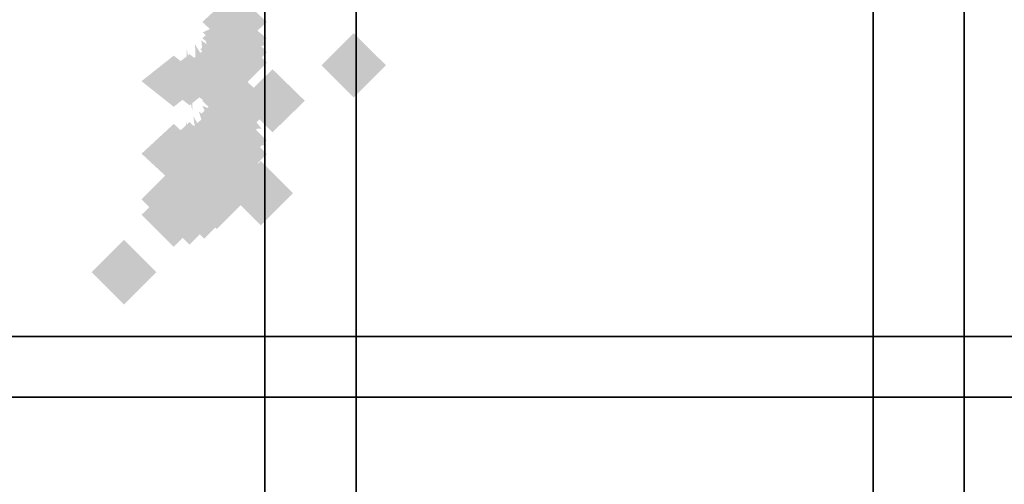
# Model space of a CAD drawing. Extents: x -74 to 74, y -22 to 22.
# Drawn here: x -33 to -30, y 13 to 14 of the extents above; entities that cross this region are included whole.
import ezdxf

# ---------------------------------------------------------------- set-up
doc = ezdxf.new("R2010")
doc.units = 0
for name, color, linetype in [('3D-COLDROLL', 252, 'CONTINUOUS'), ('3D-FLAT', 7, 'CONTINUOUS'), ('3D-GHOST', 7, 'CONTINUOUS'), ('3D-NON', 43, 'CONTINUOUS')]:
    doc.layers.add(name, color=color, linetype=linetype)

msp = doc.modelspace()

# ---------------------------------------------------------------- linework, layer by layer
at = {"layer": '3D-COLDROLL'}
for points in [[(11.4, 16.45, 39), (-36.4, 16.45, 39), (-36.4, -3.95, 39), (11.4, -3.95, 39)], [(11.4, 16.45, 38), (-36.4, 16.45, 38), (-36.4, -3.95, 38), (11.4, -3.95, 38)]]:
    msp.add_3dface(points, dxfattribs=at)
at = {"layer": '3D-FLAT'}
for points in [[(23, 22.45, 59), (-35, 22.45, 59), (-35, 4.55, 59), (23, 4.55, 59)], [(23, 22.45, 58.2), (-35, 22.45, 58.2), (-35, 4.55, 58.2), (23, 4.55, 58.2)], [(23, 22.45, 78), (-35, 22.45, 78), (-35, 4.55, 78), (23, 4.55, 78)], [(-31.85, 20.55, 65.6), (-31.85, 5.55, 65.6), (-32.15, 5.55, 65.6), (-32.15, 20.55, 65.6)], [(-31.85, 20.55, 65.3), (-31.85, 5.55, 65.3), (-32.15, 5.55, 65.3), (-32.15, 20.55, 65.3)], [(-29.85, 20.55, 65.6), (-29.85, 5.55, 65.6), (-30.15, 5.55, 65.6), (-30.15, 20.55, 65.6)], [(-29.85, 20.55, 65.3), (-29.85, 5.55, 65.3), (-30.15, 5.55, 65.3), (-30.15, 20.55, 65.3)], [(11.5, 17.55, 38), (-36.5, 17.55, 38), (-36.5, -8.45, 38), (11.5, -8.45, 38)], [(11.5, 17.55, 30.5), (-36.5, 17.55, 30.5), (-36.5, -8.45, 30.5), (11.5, -8.45, 30.5)], [(23, 17.55, 79), (-35, 17.55, 79), (-35, 5.55, 79), (23, 5.55, 79)], [(21.8, 12.95, 65.3), (-33.8, 12.95, 65.3), (-33.8, 13.15, 65.3), (21.8, 13.15, 65.3)], [(21.8, 12.95, 65.1), (-33.8, 12.95, 65.1), (-33.8, 13.15, 65.1), (21.8, 13.15, 65.1)]]:
    msp.add_3dface(points, dxfattribs=at)
at = {"layer": '3D-GHOST', "extrusion": (0, -0.382683, -0.92388)}
for points in [[(-32.144, -12.3389, -7.2757), (-32.25, -12.2329, -7.2757), (-32.25, -12.445, -7.2757), (-32.3561, -12.3389, -7.2757)], [(-32.144, -12.3389, -7.2757), (-32.25, -12.2329, -7.2757), (-32.25, -12.445, -7.2757), (-32.3561, -12.3389, -7.2757)], [(-32.144, -12.0415, -7.3149), (-32.25, -11.9354, -7.3149), (-32.25, -12.1475, -7.3149), (-32.3561, -12.0415, -7.3149)], [(-32.144, -12.0415, -7.3149), (-32.25, -11.9354, -7.3149), (-32.25, -12.1475, -7.3149), (-32.3561, -12.0415, -7.3149)], [(-32.1508, -11.9902, -7.3216), (-32.2568, -11.8841, -7.3216), (-32.2568, -12.0962, -7.3216), (-32.3629, -11.9902, -7.3216)], [(-32.1508, -11.9902, -7.3216), (-32.2568, -11.8841, -7.3216), (-32.2568, -12.0962, -7.3216), (-32.3629, -11.9902, -7.3216)], [(-32.1707, -11.9423, -7.3279), (-32.2768, -11.8363, -7.3279), (-32.2768, -12.0484, -7.3279), (-32.3828, -11.9423, -7.3279)], [(-32.1707, -11.9423, -7.3279), (-32.2768, -11.8363, -7.3279), (-32.2768, -12.0484, -7.3279), (-32.3828, -11.9423, -7.3279)], [(-32.2025, -11.9013, -7.3333), (-32.3086, -11.7952, -7.3333), (-32.3086, -12.0073, -7.3333), (-32.4146, -11.9013, -7.3333)], [(-32.2025, -11.9013, -7.3333), (-32.3086, -11.7952, -7.3333), (-32.3086, -12.0073, -7.3333), (-32.4146, -11.9013, -7.3333)], [(-32.2439, -11.8698, -7.3375), (-32.35, -11.7637, -7.3375), (-32.35, -11.9758, -7.3375), (-32.4561, -11.8698, -7.3375)], [(-32.2439, -11.8698, -7.3375), (-32.35, -11.7637, -7.3375), (-32.35, -11.9758, -7.3375), (-32.4561, -11.8698, -7.3375)], [(-32.3439, -11.8432, -7.341), (-32.45, -11.7371, -7.341), (-32.45, -11.9492, -7.341), (-32.5561, -11.8432, -7.341)], [(-32.3439, -11.8432, -7.341), (-32.45, -11.7371, -7.341), (-32.45, -11.9492, -7.341), (-32.5561, -11.8432, -7.341)], [(-32.2922, -11.85, -7.3401), (-32.3982, -11.7439, -7.3401), (-32.3982, -11.956, -7.3401), (-32.5043, -11.85, -7.3401)], [(-32.2922, -11.85, -7.3401), (-32.3982, -11.7439, -7.3401), (-32.3982, -11.956, -7.3401), (-32.5043, -11.85, -7.3401)]]:
    msp.add_trace(points, dxfattribs=at)
at = {"layer": '3D-GHOST', "extrusion": (0, 0.608761, -0.793353)}
for points in [[(32.356, 11.8617, 7.8413), (32.25, 11.9677, 7.8413), (32.25, 11.7556, 7.8413), (32.1439, 11.8617, 7.8413)], [(32.356, 11.8617, 7.8413), (32.25, 11.9677, 7.8413), (32.25, 11.7556, 7.8413), (32.1439, 11.8617, 7.8413)], [(32.356, 11.5642, 7.8021), (32.25, 11.6703, 7.8021), (32.25, 11.4582, 7.8021), (32.1439, 11.5642, 7.8021)], [(32.356, 11.5642, 7.8021), (32.25, 11.6703, 7.8021), (32.25, 11.4582, 7.8021), (32.1439, 11.5642, 7.8021)], [(32.3629, 11.5129, 7.7954), (32.2568, 11.619, 7.7954), (32.2568, 11.4069, 7.7954), (32.1508, 11.5129, 7.7954)], [(32.3629, 11.5129, 7.7954), (32.2568, 11.619, 7.7954), (32.2568, 11.4069, 7.7954), (32.1508, 11.5129, 7.7954)], [(32.3828, 11.4651, 7.7891), (32.2768, 11.5711, 7.7891), (32.2768, 11.359, 7.7891), (32.1707, 11.4651, 7.7891)], [(32.3828, 11.4651, 7.7891), (32.2768, 11.5711, 7.7891), (32.2768, 11.359, 7.7891), (32.1707, 11.4651, 7.7891)], [(32.4146, 11.424, 7.7837), (32.3086, 11.5301, 7.7837), (32.3086, 11.318, 7.7837), (32.2025, 11.424, 7.7837)], [(32.4146, 11.424, 7.7837), (32.3086, 11.5301, 7.7837), (32.3086, 11.318, 7.7837), (32.2025, 11.424, 7.7837)], [(32.556, 11.3659, 7.776), (32.45, 11.472, 7.776), (32.45, 11.2599, 7.776), (32.3439, 11.3659, 7.776)], [(32.556, 11.3659, 7.776), (32.45, 11.472, 7.776), (32.45, 11.2599, 7.776), (32.3439, 11.3659, 7.776)], [(32.5043, 11.3727, 7.7769), (32.3982, 11.4787, 7.7769), (32.3982, 11.2666, 7.7769), (32.2922, 11.3727, 7.7769)], [(32.5043, 11.3727, 7.7769), (32.3982, 11.4787, 7.7769), (32.3982, 11.2666, 7.7769), (32.2922, 11.3727, 7.7769)], [(32.4561, 11.3925, 7.7795), (32.35, 11.4986, 7.7795), (32.35, 11.2865, 7.7795), (32.2439, 11.3925, 7.7795)], [(32.4561, 11.3925, 7.7795), (32.35, 11.4986, 7.7795), (32.35, 11.2865, 7.7795), (32.2439, 11.3925, 7.7795)]]:
    msp.add_trace(points, dxfattribs=at)
at = {"layer": '3D-GHOST', "extrusion": (0, -0.866025, -0.5)}
msp.add_trace([(-32.144, -6.226, -12.7837), (-32.25, -6.1199, -12.7837), (-32.25, -6.332, -12.7837), (-32.3561, -6.226, -12.7837)], dxfattribs=at)
msp.add_trace([(-32.144, -6.226, -12.7837), (-32.25, -6.1199, -12.7837), (-32.25, -6.332, -12.7837), (-32.3561, -6.226, -12.7837)], dxfattribs=at)
at = {"layer": '3D-GHOST', "extrusion": (0, -0.866025, 0.5)}
msp.add_trace([(-32.144, 8.824, -11.2837), (-32.25, 8.9301, -11.2837), (-32.25, 8.718, -11.2837), (-32.3561, 8.824, -11.2837)], dxfattribs=at)
msp.add_trace([(-32.144, 8.824, -11.2837), (-32.25, 8.9301, -11.2837), (-32.25, 8.718, -11.2837), (-32.3561, 8.824, -11.2837)], dxfattribs=at)
at = {"layer": '3D-GHOST', "extrusion": (0, -0.608761, -0.793353)}
for points in [[(-32.144, -9.7379, -10.5216), (-32.25, -9.6319, -10.5216), (-32.25, -9.844, -10.5216), (-32.3561, -9.7379, -10.5216)], [(-32.144, -9.7379, -10.5216), (-32.25, -9.6319, -10.5216), (-32.25, -9.844, -10.5216), (-32.3561, -9.7379, -10.5216)], [(-32.1508, -9.6866, -10.5283), (-32.2568, -9.5806, -10.5283), (-32.2568, -9.7927, -10.5283), (-32.3629, -9.6866, -10.5283)], [(-32.1508, -9.6866, -10.5283), (-32.2568, -9.5806, -10.5283), (-32.2568, -9.7927, -10.5283), (-32.3629, -9.6866, -10.5283)], [(-32.1707, -9.6388, -10.5346), (-32.2768, -9.5328, -10.5346), (-32.2768, -9.7449, -10.5346), (-32.3828, -9.6388, -10.5346)], [(-32.1707, -9.6388, -10.5346), (-32.2768, -9.5328, -10.5346), (-32.2768, -9.7449, -10.5346), (-32.3828, -9.6388, -10.5346)], [(-32.2439, -9.5662, -10.5442), (-32.35, -9.4602, -10.5442), (-32.35, -9.6723, -10.5442), (-32.4561, -9.5662, -10.5442)], [(-32.2439, -9.5662, -10.5442), (-32.35, -9.4602, -10.5442), (-32.35, -9.6723, -10.5442), (-32.4561, -9.5662, -10.5442)], [(-32.2025, -9.5977, -10.54), (-32.3086, -9.4917, -10.54), (-32.3086, -9.7038, -10.54), (-32.4146, -9.5977, -10.54)], [(-32.2025, -9.5977, -10.54), (-32.3086, -9.4917, -10.54), (-32.3086, -9.7038, -10.54), (-32.4146, -9.5977, -10.54)], [(-32.3439, -9.5397, -10.5477), (-32.45, -9.4336, -10.5477), (-32.45, -9.6457, -10.5477), (-32.5561, -9.5397, -10.5477)], [(-32.3439, -9.5397, -10.5477), (-32.45, -9.4336, -10.5477), (-32.45, -9.6457, -10.5477), (-32.5561, -9.5397, -10.5477)], [(-32.2922, -9.5464, -10.5468), (-32.3982, -9.4404, -10.5468), (-32.3982, -9.6525, -10.5468), (-32.5043, -9.5464, -10.5468)], [(-32.2922, -9.5464, -10.5468), (-32.3982, -9.4404, -10.5468), (-32.3982, -9.6525, -10.5468), (-32.5043, -9.5464, -10.5468)]]:
    msp.add_trace(points, dxfattribs=at)
at = {"layer": '3D-GHOST', "extrusion": (0, 0.793353, -0.608761)}
for points in [[(32.356, 9.063, 10.8571), (32.25, 9.1691, 10.8571), (32.25, 8.957, 10.8571), (32.1439, 9.063, 10.8571)], [(32.356, 9.063, 10.8571), (32.25, 9.1691, 10.8571), (32.25, 8.957, 10.8571), (32.1439, 9.063, 10.8571)], [(32.3629, 9.0117, 10.8504), (32.2568, 9.1177, 10.8504), (32.2568, 8.9056, 10.8504), (32.1508, 9.0117, 10.8504)], [(32.3629, 9.0117, 10.8504), (32.2568, 9.1177, 10.8504), (32.2568, 8.9056, 10.8504), (32.1508, 9.0117, 10.8504)], [(32.3828, 8.9639, 10.8441), (32.2768, 9.0699, 10.8441), (32.2768, 8.8578, 10.8441), (32.1707, 8.9639, 10.8441)], [(32.3828, 8.9639, 10.8441), (32.2768, 9.0699, 10.8441), (32.2768, 8.8578, 10.8441), (32.1707, 8.9639, 10.8441)], [(32.4146, 8.9228, 10.8387), (32.3086, 9.0288, 10.8387), (32.3086, 8.8167, 10.8387), (32.2025, 8.9228, 10.8387)], [(32.4146, 8.9228, 10.8387), (32.3086, 9.0288, 10.8387), (32.3086, 8.8167, 10.8387), (32.2025, 8.9228, 10.8387)], [(32.5043, 8.8715, 10.8319), (32.3982, 8.9775, 10.8319), (32.3982, 8.7654, 10.8319), (32.2922, 8.8715, 10.8319)], [(32.5043, 8.8715, 10.8319), (32.3982, 8.9775, 10.8319), (32.3982, 8.7654, 10.8319), (32.2922, 8.8715, 10.8319)], [(32.4561, 8.8913, 10.8345), (32.35, 8.9973, 10.8345), (32.35, 8.7852, 10.8345), (32.2439, 8.8913, 10.8345)], [(32.4561, 8.8913, 10.8345), (32.35, 8.9973, 10.8345), (32.35, 8.7852, 10.8345), (32.2439, 8.8913, 10.8345)], [(32.556, 8.8647, 10.831), (32.45, 8.9708, 10.831), (32.45, 8.7587, 10.831), (32.3439, 8.8647, 10.831)], [(32.556, 8.8647, 10.831), (32.45, 8.9708, 10.831), (32.45, 8.7587, 10.831), (32.3439, 8.8647, 10.831)]]:
    msp.add_trace(points, dxfattribs=at)
at = {"layer": '3D-GHOST', "extrusion": (0, -0.130526, -0.991445)}
for points in [[(-32.144, -13.734, -3.5821), (-32.25, -13.628, -3.5821), (-32.25, -13.8401, -3.5821), (-32.3561, -13.734, -3.5821)], [(-32.144, -13.734, -3.5821), (-32.25, -13.628, -3.5821), (-32.25, -13.8401, -3.5821), (-32.3561, -13.734, -3.5821)], [(-32.144, -13.4366, -3.6213), (-32.25, -13.3305, -3.6213), (-32.25, -13.5426, -3.6213), (-32.3561, -13.4366, -3.6213)], [(-32.144, -13.4366, -3.6213), (-32.25, -13.3305, -3.6213), (-32.25, -13.5426, -3.6213), (-32.3561, -13.4366, -3.6213)], [(-32.1508, -13.3853, -3.628), (-32.2568, -13.2792, -3.628), (-32.2568, -13.4913, -3.628), (-32.3629, -13.3853, -3.628)], [(-32.1508, -13.3853, -3.628), (-32.2568, -13.2792, -3.628), (-32.2568, -13.4913, -3.628), (-32.3629, -13.3853, -3.628)], [(-32.1707, -13.3374, -3.6343), (-32.2768, -13.2314, -3.6343), (-32.2768, -13.4435, -3.6343), (-32.3828, -13.3374, -3.6343)], [(-32.1707, -13.3374, -3.6343), (-32.2768, -13.2314, -3.6343), (-32.2768, -13.4435, -3.6343), (-32.3828, -13.3374, -3.6343)], [(-32.2439, -13.2649, -3.6439), (-32.35, -13.1588, -3.6439), (-32.35, -13.3709, -3.6439), (-32.4561, -13.2649, -3.6439)], [(-32.2439, -13.2649, -3.6439), (-32.35, -13.1588, -3.6439), (-32.35, -13.3709, -3.6439), (-32.4561, -13.2649, -3.6439)], [(-32.2025, -13.2964, -3.6397), (-32.3086, -13.1903, -3.6397), (-32.3086, -13.4024, -3.6397), (-32.4146, -13.2964, -3.6397)], [(-32.2025, -13.2964, -3.6397), (-32.3086, -13.1903, -3.6397), (-32.3086, -13.4024, -3.6397), (-32.4146, -13.2964, -3.6397)], [(-32.3439, -13.2383, -3.6474), (-32.45, -13.1322, -3.6474), (-32.45, -13.3443, -3.6474), (-32.5561, -13.2383, -3.6474)], [(-32.3439, -13.2383, -3.6474), (-32.45, -13.1322, -3.6474), (-32.45, -13.3443, -3.6474), (-32.5561, -13.2383, -3.6474)], [(-32.2922, -13.245, -3.6465), (-32.3982, -13.139, -3.6465), (-32.3982, -13.3511, -3.6465), (-32.5043, -13.245, -3.6465)], [(-32.2922, -13.245, -3.6465), (-32.3982, -13.139, -3.6465), (-32.3982, -13.3511, -3.6465), (-32.5043, -13.245, -3.6465)]]:
    msp.add_trace(points, dxfattribs=at)
at = {"layer": '3D-GHOST', "extrusion": (-0.130526, -0.701057, -0.701057)}
msp.add_trace([(-34.1856, -5.1866, -6.1042), (-34.2916, -5.0806, -6.1042), (-34.2916, -5.2927, -6.1042), (-34.3977, -5.1866, -6.1042)], dxfattribs=at)
msp.add_trace([(-34.1856, -5.1866, -6.1042), (-34.2916, -5.0806, -6.1042), (-34.2916, -5.2927, -6.1042), (-34.3977, -5.1866, -6.1042)], dxfattribs=at)
at = {"layer": '3D-GHOST', "extrusion": (-0.130526, -0.701057, 0.701057)}
msp.add_trace([(-34.1856, 7.3259, -4.001), (-34.2916, 7.432, -4.001), (-34.2916, 7.2199, -4.001), (-34.3977, 7.3259, -4.001)], dxfattribs=at)
msp.add_trace([(-34.1856, 7.3259, -4.001), (-34.2916, 7.432, -4.001), (-34.2916, 7.2199, -4.001), (-34.3977, 7.3259, -4.001)], dxfattribs=at)
at = {"layer": '3D-GHOST', "extrusion": (0, 0.130526, -0.991445)}
for points in [[(32.356, 14.1256, 0.3467), (32.25, 14.2316, 0.3467), (32.25, 14.0195, 0.3467), (32.1439, 14.1256, 0.3467)], [(32.356, 14.1256, 0.3467), (32.25, 14.2316, 0.3467), (32.25, 14.0195, 0.3467), (32.1439, 14.1256, 0.3467)], [(32.356, 13.8282, 0.3076), (32.25, 13.9342, 0.3076), (32.25, 13.7221, 0.3076), (32.1439, 13.8282, 0.3076)], [(32.356, 13.8282, 0.3076), (32.25, 13.9342, 0.3076), (32.25, 13.7221, 0.3076), (32.1439, 13.8282, 0.3076)], [(32.3629, 13.7768, 0.3008), (32.2568, 13.8829, 0.3008), (32.2568, 13.6708, 0.3008), (32.1508, 13.7768, 0.3008)], [(32.3629, 13.7768, 0.3008), (32.2568, 13.8829, 0.3008), (32.2568, 13.6708, 0.3008), (32.1508, 13.7768, 0.3008)], [(32.3828, 13.729, 0.2945), (32.2768, 13.8351, 0.2945), (32.2768, 13.623, 0.2945), (32.1707, 13.729, 0.2945)], [(32.3828, 13.729, 0.2945), (32.2768, 13.8351, 0.2945), (32.2768, 13.623, 0.2945), (32.1707, 13.729, 0.2945)], [(32.4146, 13.6879, 0.2891), (32.3086, 13.794, 0.2891), (32.3086, 13.5819, 0.2891), (32.2025, 13.6879, 0.2891)], [(32.4146, 13.6879, 0.2891), (32.3086, 13.794, 0.2891), (32.3086, 13.5819, 0.2891), (32.2025, 13.6879, 0.2891)], [(32.4561, 13.6564, 0.285), (32.35, 13.7625, 0.285), (32.35, 13.5504, 0.285), (32.2439, 13.6564, 0.285)], [(32.4561, 13.6564, 0.285), (32.35, 13.7625, 0.285), (32.35, 13.5504, 0.285), (32.2439, 13.6564, 0.285)], [(32.556, 13.6299, 0.2815), (32.45, 13.7359, 0.2815), (32.45, 13.5238, 0.2815), (32.3439, 13.6299, 0.2815)], [(32.556, 13.6299, 0.2815), (32.45, 13.7359, 0.2815), (32.45, 13.5238, 0.2815), (32.3439, 13.6299, 0.2815)], [(32.5043, 13.6366, 0.2824), (32.3982, 13.7427, 0.2824), (32.3982, 13.5306, 0.2824), (32.2922, 13.6366, 0.2824)], [(32.5043, 13.6366, 0.2824), (32.3982, 13.7427, 0.2824), (32.3982, 13.5306, 0.2824), (32.2922, 13.6366, 0.2824)]]:
    msp.add_trace(points, dxfattribs=at)
at = {"layer": '3D-GHOST', "extrusion": (0, 0.382683, -0.92388)}
for points in [[(32.356, 13.487, 4.243), (32.25, 13.593, 4.243), (32.25, 13.3809, 4.243), (32.1439, 13.487, 4.243)], [(32.356, 13.487, 4.243), (32.25, 13.593, 4.243), (32.25, 13.3809, 4.243), (32.1439, 13.487, 4.243)], [(32.356, 13.1895, 4.2039), (32.25, 13.2956, 4.2039), (32.25, 13.0835, 4.2039), (32.1439, 13.1895, 4.2039)], [(32.356, 13.1895, 4.2039), (32.25, 13.2956, 4.2039), (32.25, 13.0835, 4.2039), (32.1439, 13.1895, 4.2039)], [(32.3629, 13.1382, 4.1971), (32.2568, 13.2443, 4.1971), (32.2568, 13.0322, 4.1971), (32.1508, 13.1382, 4.1971)], [(32.3629, 13.1382, 4.1971), (32.2568, 13.2443, 4.1971), (32.2568, 13.0322, 4.1971), (32.1508, 13.1382, 4.1971)], [(32.3828, 13.0904, 4.1908), (32.2768, 13.1964, 4.1908), (32.2768, 12.9843, 4.1908), (32.1707, 13.0904, 4.1908)], [(32.3828, 13.0904, 4.1908), (32.2768, 13.1964, 4.1908), (32.2768, 12.9843, 4.1908), (32.1707, 13.0904, 4.1908)], [(32.4146, 13.0493, 4.1854), (32.3086, 13.1554, 4.1854), (32.3086, 12.9433, 4.1854), (32.2025, 13.0493, 4.1854)], [(32.4146, 13.0493, 4.1854), (32.3086, 13.1554, 4.1854), (32.3086, 12.9433, 4.1854), (32.2025, 13.0493, 4.1854)], [(32.5043, 12.998, 4.1787), (32.3982, 13.1041, 4.1787), (32.3982, 12.892, 4.1787), (32.2922, 12.998, 4.1787)], [(32.5043, 12.998, 4.1787), (32.3982, 13.1041, 4.1787), (32.3982, 12.892, 4.1787), (32.2922, 12.998, 4.1787)], [(32.4561, 13.0178, 4.1813), (32.35, 13.1239, 4.1813), (32.35, 12.9118, 4.1813), (32.2439, 13.0178, 4.1813)], [(32.4561, 13.0178, 4.1813), (32.35, 13.1239, 4.1813), (32.35, 12.9118, 4.1813), (32.2439, 13.0178, 4.1813)], [(32.556, 12.9912, 4.1778), (32.45, 13.0973, 4.1778), (32.45, 12.8852, 4.1778), (32.3439, 12.9912, 4.1778)], [(32.556, 12.9912, 4.1778), (32.45, 13.0973, 4.1778), (32.45, 12.8852, 4.1778), (32.3439, 12.9912, 4.1778)]]:
    msp.add_trace(points, dxfattribs=at)
at = {"layer": '3D-GHOST', "extrusion": (-0.382683, -0.653281, -0.653281)}
msp.add_trace([(-34.8508, 3.1185, 2.7812), (-34.9569, 3.2246, 2.7812), (-34.9569, 3.0125, 2.7812), (-35.0629, 3.1185, 2.7812)], dxfattribs=at)
msp.add_trace([(-34.8508, 3.1185, 2.7812), (-34.9569, 3.2246, 2.7812), (-34.9569, 3.0125, 2.7812), (-35.0629, 3.1185, 2.7812)], dxfattribs=at)
at = {"layer": '3D-GHOST', "extrusion": (-0.382683, -0.653281, 0.653281)}
msp.add_trace([(-34.8508, -0.8472, 4.7411), (-34.9569, -0.7411, 4.7411), (-34.9569, -0.9532, 4.7411), (-35.0629, -0.8472, 4.7411)], dxfattribs=at)
msp.add_trace([(-34.8508, -0.8472, 4.7411), (-34.9569, -0.7411, 4.7411), (-34.9569, -0.9532, 4.7411), (-35.0629, -0.8472, 4.7411)], dxfattribs=at)
at = {"layer": '3D-GHOST', "extrusion": (-0.793353, -0.430459, -0.430459)}
msp.add_trace([(-27.6345, 9.7777, 19.3855), (-27.7405, 9.8837, 19.3855), (-27.7405, 9.6716, 19.3855), (-27.8466, 9.7777, 19.3855)], dxfattribs=at)
msp.add_trace([(-27.6345, 9.7777, 19.3855), (-27.7405, 9.8837, 19.3855), (-27.7405, 9.6716, 19.3855), (-27.8466, 9.7777, 19.3855)], dxfattribs=at)
at = {"layer": '3D-GHOST', "extrusion": (-0.793353, -0.430459, 0.430459)}
msp.add_trace([(-27.6345, -7.0698, 20.6769), (-27.7405, -6.9638, 20.6769), (-27.7405, -7.1759, 20.6769), (-27.8466, -7.0698, 20.6769)], dxfattribs=at)
msp.add_trace([(-27.6345, -7.0698, 20.6769), (-27.7405, -6.9638, 20.6769), (-27.7405, -7.1759, 20.6769), (-27.8466, -7.0698, 20.6769)], dxfattribs=at)
at = {"layer": '3D-GHOST', "extrusion": (-0.608761, -0.560986, -0.560986)}
msp.add_trace([(-32.1061, 8.3925, 11.4753), (-32.2121, 8.4985, 11.4753), (-32.2121, 8.2864, 11.4753), (-32.3182, 8.3925, 11.4753)], dxfattribs=at)
msp.add_trace([(-32.1061, 8.3925, 11.4753), (-32.2121, 8.4985, 11.4753), (-32.2121, 8.2864, 11.4753), (-32.3182, 8.3925, 11.4753)], dxfattribs=at)
at = {"layer": '3D-GHOST', "extrusion": (-0.608761, -0.560986, 0.560986)}
msp.add_trace([(-32.1061, -5.909, 13.1582), (-32.2121, -5.8029, 13.1582), (-32.2121, -6.015, 13.1582), (-32.3182, -5.909, 13.1582)], dxfattribs=at)
msp.add_trace([(-32.1061, -5.909, 13.1582), (-32.2121, -5.8029, 13.1582), (-32.2121, -6.015, 13.1582), (-32.3182, -5.909, 13.1582)], dxfattribs=at)
at = {"layer": '3D-GHOST', "extrusion": (0, 0, -1)}
for points in [[(31.9641, 14.0416, -4), (31.8581, 14.1476, -4), (31.8581, 13.9355, -4), (31.752, 14.0416, -4)], [(31.9641, 14.0416, -4), (31.8581, 14.1476, -4), (31.8581, 13.9355, -4), (31.752, 14.0416, -4)], [(32.2696, 13.6211, -4), (32.1636, 13.7271, -4), (32.1636, 13.515, -4), (32.0575, 13.6211, -4)], [(32.2696, 13.6211, -4), (32.1636, 13.7271, -4), (32.1636, 13.515, -4), (32.0575, 13.6211, -4)], [(32.7198, 13.3612, -4), (32.6137, 13.4672, -4), (32.6137, 13.2551, -4), (32.5077, 13.3612, -4)], [(32.7198, 13.3612, -4), (32.6137, 13.4672, -4), (32.6137, 13.2551, -4), (32.5077, 13.3612, -4)]]:
    msp.add_trace(points, dxfattribs=at)
at = {"layer": '3D-GHOST', "extrusion": (-1, 0, 0)}
for points in [[(-13.8833, 0.4393, 32.45), (-13.9893, 0.5454, 32.45), (-13.9893, 0.3333, 32.45), (-14.0954, 0.4393, 32.45)], [(-13.8833, 2.5607, 32.45), (-13.9893, 2.6667, 32.45), (-13.9893, 2.4546, 32.45), (-14.0954, 2.5607, 32.45)], [(-13.8833, 0.4393, 32.45), (-13.9893, 0.5454, 32.45), (-13.9893, 0.3333, 32.45), (-14.0954, 0.4393, 32.45)], [(-13.8833, 2.5607, 32.45), (-13.9893, 2.6667, 32.45), (-13.9893, 2.4546, 32.45), (-14.0954, 2.5607, 32.45)], [(-13.6449, 0.75, 32.45), (-13.751, 0.856, 32.45), (-13.751, 0.6439, 32.45), (-13.857, 0.75, 32.45)], [(-13.6449, 2.25, 32.45), (-13.751, 2.3561, 32.45), (-13.751, 2.1439, 32.45), (-13.857, 2.25, 32.45)], [(-13.6449, 0.75, 32.45), (-13.751, 0.856, 32.45), (-13.751, 0.6439, 32.45), (-13.857, 0.75, 32.45)], [(-13.6449, 2.25, 32.45), (-13.751, 2.3561, 32.45), (-13.751, 2.1439, 32.45), (-13.857, 2.25, 32.45)], [(-13.4951, 1.1118, 32.45), (-13.6011, 1.2178, 32.45), (-13.6011, 1.0057, 32.45), (-13.7072, 1.1118, 32.45)], [(-13.4951, 1.8882, 32.45), (-13.6011, 1.9943, 32.45), (-13.6011, 1.7822, 32.45), (-13.7072, 1.8882, 32.45)], [(-13.4951, 1.1118, 32.45), (-13.6011, 1.2178, 32.45), (-13.6011, 1.0057, 32.45), (-13.7072, 1.1118, 32.45)], [(-13.4951, 1.8882, 32.45), (-13.6011, 1.9943, 32.45), (-13.6011, 1.7822, 32.45), (-13.7072, 1.8882, 32.45)], [(-13.444, 1.5, 32.45), (-13.55, 1.606, 32.45), (-13.55, 1.3939, 32.45), (-13.6561, 1.5, 32.45)], [(-13.444, 1.5, 32.45), (-13.55, 1.606, 32.45), (-13.55, 1.3939, 32.45), (-13.6561, 1.5, 32.45)]]:
    msp.add_trace(points, dxfattribs=at)
at = {"layer": '3D-GHOST', "extrusion": (-0.991445, -0.092296, -0.092296)}
msp.add_trace([(-16.8309, 3.2999, 30.7885), (-16.937, 3.4059, 30.7885), (-16.937, 3.1938, 30.7885), (-17.043, 3.2999, 30.7885)], dxfattribs=at)
msp.add_trace([(-16.8309, 3.2999, 30.7885), (-16.937, 3.4059, 30.7885), (-16.937, 3.1938, 30.7885), (-17.043, 3.2999, 30.7885)], dxfattribs=at)
at = {"layer": '3D-GHOST', "extrusion": (-0.991445, -0.092296, 0.092296)}
msp.add_trace([(-16.8309, -0.3127, 31.0654), (-16.937, -0.2066, 31.0654), (-16.937, -0.4187, 31.0654), (-17.043, -0.3127, 31.0654)], dxfattribs=at)
msp.add_trace([(-16.8309, -0.3127, 31.0654), (-16.937, -0.2066, 31.0654), (-16.937, -0.4187, 31.0654), (-17.043, -0.3127, 31.0654)], dxfattribs=at)
at = {"layer": '3D-GHOST', "extrusion": (-0.92388, -0.270598, -0.270598)}
msp.add_trace([(-22.4306, 7.7766, 25.9729), (-22.5366, 7.8827, 25.9729), (-22.5366, 7.6706, 25.9729), (-22.6427, 7.7766, 25.9729)], dxfattribs=at)
msp.add_trace([(-22.4306, 7.7766, 25.9729), (-22.5366, 7.8827, 25.9729), (-22.5366, 7.6706, 25.9729), (-22.6427, 7.7766, 25.9729)], dxfattribs=at)
at = {"layer": '3D-GHOST', "extrusion": (-0.92388, -0.270598, 0.270598)}
msp.add_trace([(-22.4306, -4.8885, 26.7847), (-22.5366, -4.7825, 26.7847), (-22.5366, -4.9946, 26.7847), (-22.6427, -4.8885, 26.7847)], dxfattribs=at)
msp.add_trace([(-22.4306, -4.8885, 26.7847), (-22.5366, -4.7825, 26.7847), (-22.5366, -4.9946, 26.7847), (-22.6427, -4.8885, 26.7847)], dxfattribs=at)
at = {"layer": '3D-GHOST', "extrusion": (0, -0.965926, 0.258819)}
msp.add_trace([(-32.144, 5.3441, -13.149), (-32.25, 5.4502, -13.149), (-32.25, 5.2381, -13.149), (-32.3561, 5.3441, -13.149)], dxfattribs=at)
msp.add_trace([(-32.144, 5.3441, -13.149), (-32.25, 5.4502, -13.149), (-32.25, 5.2381, -13.149), (-32.3561, 5.3441, -13.149)], dxfattribs=at)
at = {"layer": '3D-GHOST', "extrusion": (0, -0.965926, -0.258819)}
msp.add_trace([(-32.144, -2.4463, -13.9254), (-32.25, -2.3403, -13.9254), (-32.25, -2.5524, -13.9254), (-32.3561, -2.4463, -13.9254)], dxfattribs=at)
msp.add_trace([(-32.144, -2.4463, -13.9254), (-32.25, -2.3403, -13.9254), (-32.25, -2.5524, -13.9254), (-32.3561, -2.4463, -13.9254)], dxfattribs=at)
at = {"layer": '3D-GHOST', "extrusion": (0, -1, -7.40149e-16)}
msp.add_trace([(-32.144, 1.5, -14.05), (-32.25, 1.606, -14.05), (-32.25, 1.3939, -14.05), (-32.3561, 1.5, -14.05)], dxfattribs=at)
msp.add_trace([(-32.144, 1.5, -14.05), (-32.25, 1.606, -14.05), (-32.25, 1.3939, -14.05), (-32.3561, 1.5, -14.05)], dxfattribs=at)
at = {"layer": '3D-GHOST', "extrusion": (0, 0.21693, -0.976187)}
for points in [[(32.356, 14.4069, -0.6399), (32.25, 14.5129, -0.6399), (32.25, 14.3008, -0.6399), (32.1439, 14.4069, -0.6399)], [(32.356, 14.4069, -0.6399), (32.25, 14.5129, -0.6399), (32.25, 14.3008, -0.6399), (32.1439, 14.4069, -0.6399)], [(32.231, 14.4069, -0.6399), (32.125, 14.5129, -0.6399), (32.125, 14.3008, -0.6399), (32.0189, 14.4069, -0.6399)], [(32.231, 14.4069, -0.6399), (32.125, 14.5129, -0.6399), (32.125, 14.3008, -0.6399), (32.0189, 14.4069, -0.6399)]]:
    msp.add_trace(points, dxfattribs=at)
at = {"layer": '3D-GHOST', "extrusion": (1, 0, 0)}
msp.add_trace([(14.0311, 3.75, -32.25), (13.925, 3.8561, -32.25), (13.925, 3.6439, -32.25), (13.819, 3.75, -32.25)], dxfattribs=at)
msp.add_trace([(14.0311, 3.75, -32.25), (13.925, 3.8561, -32.25), (13.925, 3.6439, -32.25), (13.819, 3.75, -32.25)], dxfattribs=at)
at = {"layer": '3D-GHOST', "extrusion": (-0.130526, -0.858616, -0.495722)}
msp.add_trace([(-33.8703, -3.6832, -8.1674), (-33.9764, -3.5771, -8.1674), (-33.9764, -3.7892, -8.1674), (-34.0824, -3.6832, -8.1674)], dxfattribs=at)
msp.add_trace([(-33.8703, -3.6832, -8.1674), (-33.9764, -3.5771, -8.1674), (-33.9764, -3.7892, -8.1674), (-34.0824, -3.6832, -8.1674)], dxfattribs=at)
at = {"layer": '3D-GHOST', "extrusion": (-0.130526, -0.858616, 0.495722)}
msp.add_trace([(-33.8703, 6.2886, -6.6802), (-33.9764, 6.3947, -6.6802), (-33.9764, 6.1826, -6.6802), (-34.0824, 6.2886, -6.6802)], dxfattribs=at)
msp.add_trace([(-33.8703, 6.2886, -6.6802), (-33.9764, 6.3947, -6.6802), (-33.9764, 6.1826, -6.6802), (-34.0824, 6.2886, -6.6802)], dxfattribs=at)
at = {"layer": '3D-GHOST', "extrusion": (-0.608761, -0.687064, -0.396677)}
msp.add_trace([(-33.2288, 5.1168, 9.8242), (-33.3348, 5.2229, 9.8242), (-33.3348, 5.0108, 9.8242), (-33.4409, 5.1168, 9.8242)], dxfattribs=at)
msp.add_trace([(-33.2288, 5.1168, 9.8242), (-33.3348, 5.2229, 9.8242), (-33.3348, 5.0108, 9.8242), (-33.4409, 5.1168, 9.8242)], dxfattribs=at)
at = {"layer": '3D-GHOST', "extrusion": (-0.608761, -0.687064, 0.396677)}
msp.add_trace([(-33.2288, -2.363, 11.0143), (-33.3348, -2.2569, 11.0143), (-33.3348, -2.469, 11.0143), (-33.4409, -2.363, 11.0143)], dxfattribs=at)
msp.add_trace([(-33.2288, -2.363, 11.0143), (-33.3348, -2.2569, 11.0143), (-33.3348, -2.469, 11.0143), (-33.4409, -2.363, 11.0143)], dxfattribs=at)
at = {"layer": '3D-GHOST', "extrusion": (-0.382683, -0.800103, -0.46194)}
msp.add_trace([(-34.9822, 1.3764, 0.8586), (-35.0883, 1.4824, 0.8586), (-35.0883, 1.2703, 0.8586), (-35.1943, 1.3764, 0.8586)], dxfattribs=at)
msp.add_trace([(-34.9822, 1.3764, 0.8586), (-35.0883, 1.4824, 0.8586), (-35.0883, 1.2703, 0.8586), (-35.1943, 1.3764, 0.8586)], dxfattribs=at)
at = {"layer": '3D-GHOST', "extrusion": (-0.382683, -0.800103, 0.46194)}
msp.add_trace([(-34.9822, 1.2844, 2.2444), (-35.0883, 1.3904, 2.2444), (-35.0883, 1.1783, 2.2444), (-35.1943, 1.2844, 2.2444)], dxfattribs=at)
msp.add_trace([(-34.9822, 1.2844, 2.2444), (-35.0883, 1.3904, 2.2444), (-35.0883, 1.1783, 2.2444), (-35.1943, 1.2844, 2.2444)], dxfattribs=at)
at = {"layer": '3D-GHOST', "extrusion": (-0.991445, -0.113039, -0.065263)}
msp.add_trace([(-17.2323, 2.7509, 30.5168), (-17.3384, 2.8569, 30.5168), (-17.3384, 2.6448, 30.5168), (-17.4444, 2.7509, 30.5168)], dxfattribs=at)
msp.add_trace([(-17.2323, 2.7509, 30.5168), (-17.3384, 2.8569, 30.5168), (-17.3384, 2.6448, 30.5168), (-17.4444, 2.7509, 30.5168)], dxfattribs=at)
at = {"layer": '3D-GHOST', "extrusion": (-0.991445, -0.113039, 0.065263)}
msp.add_trace([(-17.2323, 0.2427, 30.7126), (-17.3384, 0.3488, 30.7126), (-17.3384, 0.1367, 30.7126), (-17.4444, 0.2427, 30.7126)], dxfattribs=at)
msp.add_trace([(-17.2323, 0.2427, 30.7126), (-17.3384, 0.3488, 30.7126), (-17.3384, 0.1367, 30.7126), (-17.4444, 0.2427, 30.7126)], dxfattribs=at)
at = {"layer": '3D-GHOST', "extrusion": (-0.92388, -0.331414, -0.191342)}
msp.add_trace([(-23.7822, 5.6858, 25.1765), (-23.8883, 5.7918, 25.1765), (-23.8883, 5.5797, 25.1765), (-23.9943, 5.6858, 25.1765)], dxfattribs=at)
msp.add_trace([(-23.7822, 5.6858, 25.1765), (-23.8883, 5.7918, 25.1765), (-23.8883, 5.5797, 25.1765), (-23.9943, 5.6858, 25.1765)], dxfattribs=at)
at = {"layer": '3D-GHOST', "extrusion": (-0.92388, -0.331414, 0.191342)}
msp.add_trace([(-23.7822, -2.7412, 25.7505), (-23.8883, -2.6351, 25.7505), (-23.8883, -2.8472, 25.7505), (-23.9943, -2.7412, 25.7505)], dxfattribs=at)
msp.add_trace([(-23.7822, -2.7412, 25.7505), (-23.8883, -2.6351, 25.7505), (-23.8883, -2.8472, 25.7505), (-23.9943, -2.7412, 25.7505)], dxfattribs=at)
at = {"layer": '3D-GHOST', "extrusion": (-0.793353, -0.527203, -0.304381)}
msp.add_trace([(-29.2707, 6.6078, 18.1186), (-29.3767, 6.7138, 18.1186), (-29.3767, 6.5017, 18.1186), (-29.4828, 6.6078, 18.1186)], dxfattribs=at)
msp.add_trace([(-29.2707, 6.6078, 18.1186), (-29.3767, 6.7138, 18.1186), (-29.3767, 6.5017, 18.1186), (-29.4828, 6.6078, 18.1186)], dxfattribs=at)
at = {"layer": '3D-GHOST', "extrusion": (-0.793353, -0.527203, 0.304381)}
msp.add_trace([(-29.2707, -3.7501, 19.0318), (-29.3767, -3.6441, 19.0318), (-29.3767, -3.8562, 19.0318), (-29.4828, -3.7501, 19.0318)], dxfattribs=at)
msp.add_trace([(-29.2707, -3.7501, 19.0318), (-29.3767, -3.6441, 19.0318), (-29.3767, -3.8562, 19.0318), (-29.4828, -3.7501, 19.0318)], dxfattribs=at)
at = {"layer": '3D-GHOST', "extrusion": (-0.130526, -0.957662, -0.256605)}
msp.add_trace([(-33.7114, -1.2651, -9.2994), (-33.8175, -1.159, -9.2994), (-33.8175, -1.3711, -9.2994), (-33.9235, -1.2651, -9.2994)], dxfattribs=at)
msp.add_trace([(-33.7114, -1.2651, -9.2994), (-33.8175, -1.159, -9.2994), (-33.8175, -1.3711, -9.2994), (-33.9235, -1.2651, -9.2994)], dxfattribs=at)
at = {"layer": '3D-GHOST', "extrusion": (-0.130526, -0.957662, 0.256605)}
msp.add_trace([(-33.7114, 4.1646, -8.5296), (-33.8175, 4.2707, -8.5296), (-33.8175, 4.0586, -8.5296), (-33.9235, 4.1646, -8.5296)], dxfattribs=at)
msp.add_trace([(-33.7114, 4.1646, -8.5296), (-33.8175, 4.2707, -8.5296), (-33.8175, 4.0586, -8.5296), (-33.9235, 4.1646, -8.5296)], dxfattribs=at)
at = {"layer": '3D-GHOST', "extrusion": (-0.382683, -0.892399, -0.239118)}
msp.add_trace([(-34.9568, 1.1362, -0.1963), (-35.0628, 1.2422, -0.1963), (-35.0628, 1.0301, -0.1963), (-35.1689, 1.1362, -0.1963)], dxfattribs=at)
msp.add_trace([(-34.9568, 1.1362, -0.1963), (-35.0628, 1.2422, -0.1963), (-35.0628, 1.0301, -0.1963), (-35.1689, 1.1362, -0.1963)], dxfattribs=at)
at = {"layer": '3D-GHOST', "extrusion": (-0.382683, -0.892399, 0.239118)}
msp.add_trace([(-34.9568, 1.7768, 0.5211), (-35.0628, 1.8829, 0.5211), (-35.0628, 1.6708, 0.5211), (-35.1689, 1.7768, 0.5211)], dxfattribs=at)
msp.add_trace([(-34.9568, 1.7768, 0.5211), (-35.0628, 1.8829, 0.5211), (-35.0628, 1.6708, 0.5211), (-35.1689, 1.7768, 0.5211)], dxfattribs=at)
at = {"layer": '3D-GHOST', "extrusion": (-0.793353, -0.588018, -0.157559)}
msp.add_trace([(-30.1047, 3.9212, 17.4236), (-30.2108, 4.0272, 17.4236), (-30.2108, 3.8151, 17.4236), (-30.3168, 3.9212, 17.4236)], dxfattribs=at)
msp.add_trace([(-30.1047, 3.9212, 17.4236), (-30.2108, 4.0272, 17.4236), (-30.2108, 3.8151, 17.4236), (-30.3168, 3.9212, 17.4236)], dxfattribs=at)
at = {"layer": '3D-GHOST', "extrusion": (-0.793353, -0.588018, 0.157559)}
msp.add_trace([(-30.1047, -0.9586, 17.8963), (-30.2108, -0.8526, 17.8963), (-30.2108, -1.0647, 17.8963), (-30.3168, -0.9586, 17.8963)], dxfattribs=at)
msp.add_trace([(-30.1047, -0.9586, 17.8963), (-30.2108, -0.8526, 17.8963), (-30.2108, -1.0647, 17.8963), (-30.3168, -0.9586, 17.8963)], dxfattribs=at)
at = {"layer": '3D-GHOST', "extrusion": (-0.608761, -0.76632, -0.205335)}
msp.add_trace([(-33.687, 3.0336, 8.9184), (-33.7931, 3.1396, 8.9184), (-33.7931, 2.9275, 8.9184), (-33.8991, 3.0336, 8.9184)], dxfattribs=at)
msp.add_trace([(-33.687, 3.0336, 8.9184), (-33.7931, 3.1396, 8.9184), (-33.7931, 2.9275, 8.9184), (-33.8991, 3.0336, 8.9184)], dxfattribs=at)
at = {"layer": '3D-GHOST', "extrusion": (-0.608761, -0.76632, 0.205335)}
msp.add_trace([(-33.687, -0.0975, 9.5344), (-33.7931, 0.0086, 9.5344), (-33.7931, -0.2035, 9.5344), (-33.8991, -0.0975, 9.5344)], dxfattribs=at)
msp.add_trace([(-33.687, -0.0975, 9.5344), (-33.7931, 0.0086, 9.5344), (-33.7931, -0.2035, 9.5344), (-33.8991, -0.0975, 9.5344)], dxfattribs=at)
at = {"layer": '3D-GHOST', "extrusion": (-0.130526, -0.991445, 0)}
msp.add_trace([(-33.6628, 1.5, -9.4229), (-33.7688, 1.606, -9.4229), (-33.7688, 1.3939, -9.4229), (-33.8749, 1.5, -9.4229)], dxfattribs=at)
msp.add_trace([(-33.6628, 1.5, -9.4229), (-33.7688, 1.606, -9.4229), (-33.7688, 1.3939, -9.4229), (-33.8749, 1.5, -9.4229)], dxfattribs=at)
at = {"layer": '3D-GHOST', "extrusion": (-0.382683, -0.92388, 0)}
msp.add_trace([(-34.9374, 1.5, -0.3114), (-35.0435, 1.606, -0.3114), (-35.0435, 1.3939, -0.3114), (-35.1495, 1.5, -0.3114)], dxfattribs=at)
msp.add_trace([(-34.9374, 1.5, -0.3114), (-35.0435, 1.606, -0.3114), (-35.0435, 1.3939, -0.3114), (-35.1495, 1.5, -0.3114)], dxfattribs=at)
at = {"layer": '3D-GHOST', "extrusion": (-0.991445, -0.126079, -0.033783)}
msp.add_trace([(-17.48, 2.1407, 30.3678), (-17.586, 2.2467, 30.3678), (-17.586, 2.0346, 30.3678), (-17.6921, 2.1407, 30.3678)], dxfattribs=at)
msp.add_trace([(-17.48, 2.1407, 30.3678), (-17.586, 2.2467, 30.3678), (-17.586, 2.0346, 30.3678), (-17.6921, 2.1407, 30.3678)], dxfattribs=at)
at = {"layer": '3D-GHOST', "extrusion": (-0.991445, -0.126079, 0.033783)}
msp.add_trace([(-17.48, 0.8576, 30.4692), (-17.586, 0.9637, 30.4692), (-17.586, 0.7516, 30.4692), (-17.6921, 0.8576, 30.4692)], dxfattribs=at)
msp.add_trace([(-17.48, 0.8576, 30.4692), (-17.586, 0.9637, 30.4692), (-17.586, 0.7516, 30.4692), (-17.6921, 0.8576, 30.4692)], dxfattribs=at)
at = {"layer": '3D-GHOST', "extrusion": (-0.92388, -0.369644, -0.099046)}
msp.add_trace([(-24.5629, 3.5867, 24.7396), (-24.669, 3.6927, 24.7396), (-24.669, 3.4806, 24.7396), (-24.775, 3.5867, 24.7396)], dxfattribs=at)
msp.add_trace([(-24.5629, 3.5867, 24.7396), (-24.669, 3.6927, 24.7396), (-24.669, 3.4806, 24.7396), (-24.775, 3.5867, 24.7396)], dxfattribs=at)
at = {"layer": '3D-GHOST', "extrusion": (-0.92388, -0.369644, 0.099046)}
msp.add_trace([(-24.5629, -0.6014, 25.0367), (-24.669, -0.4954, 25.0367), (-24.669, -0.7075, 25.0367), (-24.775, -0.6014, 25.0367)], dxfattribs=at)
msp.add_trace([(-24.5629, -0.6014, 25.0367), (-24.669, -0.4954, 25.0367), (-24.669, -0.7075, 25.0367), (-24.775, -0.6014, 25.0367)], dxfattribs=at)
at = {"layer": '3D-GHOST', "extrusion": (-0.608761, -0.793353, 0)}
msp.add_trace([(-33.8104, 1.5, 8.8196), (-33.9165, 1.606, 8.8196), (-33.9165, 1.3939, 8.8196), (-34.0225, 1.5, 8.8196)], dxfattribs=at)
msp.add_trace([(-33.8104, 1.5, 8.8196), (-33.9165, 1.606, 8.8196), (-33.9165, 1.3939, 8.8196), (-34.0225, 1.5, 8.8196)], dxfattribs=at)
at = {"layer": '3D-GHOST', "extrusion": (-0.92388, -0.382683, 0)}
msp.add_trace([(-24.8171, 1.5, 24.6919), (-24.9231, 1.606, 24.6919), (-24.9231, 1.3939, 24.6919), (-25.0292, 1.5, 24.6919)], dxfattribs=at)
msp.add_trace([(-24.8171, 1.5, 24.6919), (-24.9231, 1.606, 24.6919), (-24.9231, 1.3939, 24.6919), (-25.0292, 1.5, 24.6919)], dxfattribs=at)
at = {"layer": '3D-GHOST', "extrusion": (-0.793353, -0.608761, 0)}
msp.add_trace([(-30.3586, 1.5, 17.3477), (-30.4646, 1.606, 17.3477), (-30.4646, 1.3939, 17.3477), (-30.5707, 1.5, 17.3477)], dxfattribs=at)
msp.add_trace([(-30.3586, 1.5, 17.3477), (-30.4646, 1.606, 17.3477), (-30.4646, 1.3939, 17.3477), (-30.5707, 1.5, 17.3477)], dxfattribs=at)
at = {"layer": '3D-GHOST', "extrusion": (-0.991445, -0.130526, 0)}
msp.add_trace([(-17.5636, 1.5, 30.3515), (-17.6697, 1.606, 30.3515), (-17.6697, 1.3939, 30.3515), (-17.7757, 1.5, 30.3515)], dxfattribs=at)
msp.add_trace([(-17.5636, 1.5, 30.3515), (-17.6697, 1.606, 30.3515), (-17.6697, 1.3939, 30.3515), (-17.7757, 1.5, 30.3515)], dxfattribs=at)
at = {"layer": '3D-NON'}
for points in [[(-32.15, 20.55, 65.3), (-32.15, 5.55, 65.3), (-32.15, 5.55, 65.6), (-32.15, 20.55, 65.6)], [(-31.85, 20.55, 65.3), (-31.85, 5.55, 65.3), (-31.85, 5.55, 65.6), (-31.85, 20.55, 65.6)], [(-30.15, 20.55, 65.3), (-30.15, 5.55, 65.3), (-30.15, 5.55, 65.6), (-30.15, 20.55, 65.6)], [(-29.85, 20.55, 65.3), (-29.85, 5.55, 65.3), (-29.85, 5.55, 65.6), (-29.85, 20.55, 65.6)], [(21.8, 13.15, 65.1), (-33.8, 13.15, 65.1), (-33.8, 13.15, 65.3), (21.8, 13.15, 65.3)], [(21.8, 12.95, 65.1), (-33.8, 12.95, 65.1), (-33.8, 12.95, 65.3), (21.8, 12.95, 65.3)]]:
    msp.add_3dface(points, dxfattribs=at)

doc.saveas('drawing.dxf')
